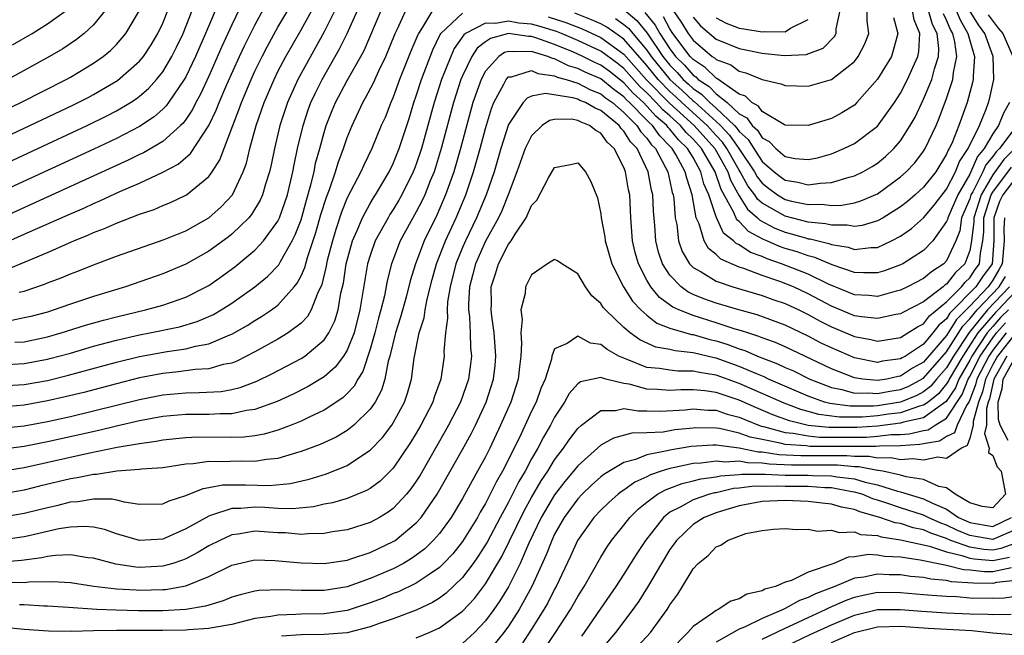
# Model space of a CAD drawing. Units: inches. Extents: x 2514000 to 2516030, y 1518000 to 1521000.
# Drawn here: x 2514173 to 2514258, y 1518069 to 1518122 of the extents above; entities that cross this region are included whole.
import ezdxf

# ---------------------------------------------------------------- set-up
doc = ezdxf.new("R2010")
doc.units = ezdxf.units.IN
doc.header["$MEASUREMENT"] = 0
doc.layers.add('LD25141518_2ft', color=82, linetype='Continuous')

msp = doc.modelspace()

# ---------------------------------------------------------------- linework, layer by layer
at = {"layer": 'LD25141518_2ft'}
for points, elevation in [([(2514189.997, 1518124.003), (2514188.723, 1518121), (2514187.843, 1518119), (2514187, 1518117.235), (2514186.867, 1518117), (2514185.513, 1518115), (2514185.297, 1518114.703), (2514185, 1518114.413), (2514184.249, 1518113.751), (2514183, 1518112.92), (2514181, 1518111.886), (2514179.042, 1518110.958), (2514168.074, 1518105.926)], 7640), ([(2514192.053, 1518123.947), (2514191, 1518121.757), (2514190.132, 1518119.868), (2514189, 1518117.294), (2514188.273, 1518115.727), (2514187.875, 1518115), (2514187.589, 1518114.411), (2514187, 1518113.533), (2514186.775, 1518113.225), (2514186.545, 1518113), (2514185, 1518111.618), (2514183.351, 1518110.649), (2514183, 1518110.492), (2514182.004, 1518109.996), (2514177, 1518107.7), (2514171, 1518104.973)], 7642), ([(2514171, 1518102.688), (2514173, 1518103.564), (2514177, 1518105.354), (2514178.156, 1518105.844), (2514179, 1518106.243), (2514179.543, 1518106.457), (2514181.275, 1518107.275), (2514183, 1518108.015), (2514185, 1518108.957), (2514186.336, 1518109.664), (2514187.415, 1518110.585), (2514188.997, 1518113.003), (2514189.648, 1518114.352), (2514189.892, 1518115), (2514190.557, 1518116.557), (2514191.663, 1518119), (2514192.087, 1518119.913), (2514193, 1518121.718), (2514194.149, 1518123.851)], 7644), ([(2514167.697, 1518110.303), (2514173.476, 1518113), (2514177.221, 1518114.779), (2514178.549, 1518115.451), (2514179, 1518115.691), (2514181.084, 1518116.916), (2514183, 1518118.595), (2514183.33, 1518119), (2514183.994, 1518120.006), (2514184.588, 1518121), (2514185, 1518121.883), (2514185.444, 1518123)], 7636), ([(2514168.547, 1518113), (2514172.693, 1518115), (2514176.622, 1518117), (2514177, 1518117.212), (2514179, 1518118.415), (2514179.83, 1518119), (2514180.477, 1518119.523), (2514181, 1518120.05), (2514181.813, 1518121), (2514182.978, 1518123)], 7634), ([(2514169, 1518108.622), (2514178.449, 1518113), (2514180.164, 1518113.836), (2514181, 1518114.28), (2514182.205, 1518115), (2514182.687, 1518115.313), (2514183, 1518115.555), (2514183.777, 1518116.223), (2514184.467, 1518117), (2514185, 1518117.668), (2514185.79, 1518119), (2514186.196, 1518119.805), (2514186.764, 1518121), (2514187.566, 1518123)], 7638), ([(2514208.413, 1518123), (2514207.546, 1518121.546), (2514207.179, 1518121), (2514207.12, 1518120.88), (2514206.526, 1518119.474), (2514205.555, 1518117), (2514205, 1518115.47), (2514204.789, 1518115), (2514204.285, 1518113.715), (2514203.962, 1518113), (2514203.136, 1518111), (2514202.44, 1518109.56), (2514202.196, 1518109), (2514201, 1518106.722), (2514200.504, 1518105.496), (2514200.01, 1518103.99), (2514199.721, 1518103), (2514199.282, 1518101.282), (2514199.214, 1518101), (2514199.187, 1518100.813), (2514198.804, 1518099.196), (2514198.43, 1518098.43), (2514197.891, 1518097), (2514197.572, 1518096.428), (2514197, 1518095.851), (2514195.875, 1518095), (2514195, 1518094.473), (2514193, 1518093.361), (2514191.439, 1518092.561), (2514191, 1518092.395), (2514190.251, 1518092.251), (2514189, 1518091.888), (2514187.819, 1518091.818), (2514186.385, 1518091.615), (2514185, 1518091.484), (2514183, 1518091.099), (2514181, 1518090.591), (2514178.162, 1518089.837), (2514176.551, 1518089.449), (2514175, 1518089.103), (2514173, 1518088.737), (2514171, 1518088.569)], 7658), ([(2514171, 1518090.402), (2514173, 1518090.53), (2514175, 1518090.889), (2514176.703, 1518091.297), (2514181, 1518092.477), (2514183, 1518092.957), (2514185.401, 1518093.401), (2514187, 1518093.623), (2514187.852, 1518093.852), (2514189, 1518094.054), (2514190.836, 1518094.836), (2514191, 1518094.894), (2514192.339, 1518095.661), (2514193, 1518096.088), (2514193.577, 1518096.423), (2514194.437, 1518097), (2514195, 1518097.42), (2514196.413, 1518099), (2514196.678, 1518099.322), (2514197, 1518099.957), (2514197.323, 1518100.677), (2514197.554, 1518101.554), (2514198.29, 1518103.71), (2514198.722, 1518105.278), (2514199.199, 1518106.801), (2514199.461, 1518107.461), (2514200.001, 1518109), (2514200.226, 1518109.774), (2514200.684, 1518111), (2514201, 1518111.956), (2514201.423, 1518113), (2514202.36, 1518115), (2514202.601, 1518115.399), (2514203.286, 1518116.714), (2514203.741, 1518117.741), (2514204.348, 1518119), (2514205.175, 1518121), (2514205.35, 1518121.35), (2514206.097, 1518123)], 7656), ([(2514171, 1518092.235), (2514173, 1518092.348), (2514175, 1518092.721), (2514175.225, 1518092.775), (2514177, 1518093.26), (2514179, 1518093.855), (2514181, 1518094.39), (2514183, 1518094.835), (2514183.886, 1518095), (2514186.461, 1518095.539), (2514188.006, 1518095.994), (2514189, 1518096.419), (2514189.397, 1518096.603), (2514190.066, 1518097), (2514191, 1518097.597), (2514192.998, 1518099.002), (2514194.097, 1518099.903), (2514195.07, 1518100.929), (2514195.216, 1518101.216), (2514196.235, 1518103), (2514196.494, 1518103.506), (2514197, 1518104.822), (2514197.466, 1518106.533), (2514197.862, 1518107.862), (2514198.128, 1518109), (2514198.268, 1518109.732), (2514198.627, 1518111), (2514199, 1518112.395), (2514199.184, 1518113), (2514199.693, 1518114.307), (2514199.982, 1518115), (2514201, 1518116.911), (2514202.192, 1518119), (2514202.468, 1518119.532), (2514203.937, 1518123)], 7654), ([(2514171, 1518086.738), (2514173, 1518086.954), (2514175, 1518087.33), (2514177, 1518087.766), (2514179, 1518088.237), (2514183, 1518089.238), (2514185, 1518089.637), (2514187, 1518089.82), (2514188.177, 1518089.823), (2514190.068, 1518089.932), (2514191, 1518090.096), (2514191.732, 1518090.268), (2514193.173, 1518090.827), (2514194.515, 1518091.485), (2514197, 1518092.79), (2514197.319, 1518093), (2514199, 1518094.396), (2514199.409, 1518095), (2514199.931, 1518096.069), (2514200.209, 1518097), (2514200.456, 1518098.456), (2514200.674, 1518099.326), (2514200.922, 1518101), (2514201.458, 1518103), (2514201.847, 1518103.847), (2514202.318, 1518105), (2514203, 1518106.236), (2514203.284, 1518106.716), (2514203.474, 1518107), (2514204.646, 1518109), (2514205, 1518109.72), (2514205.514, 1518111), (2514206.374, 1518113.626), (2514206.799, 1518115), (2514207, 1518115.572), (2514207.445, 1518117), (2514208.421, 1518119.579), (2514209.081, 1518120.919), (2514209.137, 1518121), (2514211, 1518122.759)], 7660), ([(2514171.476, 1518100.524), (2514175, 1518101.995), (2514177.281, 1518103), (2514178.515, 1518103.485), (2514179, 1518103.714), (2514179.944, 1518104.056), (2514181, 1518104.534), (2514183, 1518105.303), (2514184.268, 1518105.732), (2514185, 1518106.054), (2514185.674, 1518106.326), (2514187, 1518106.956), (2514187.068, 1518107), (2514189, 1518108.596), (2514189.291, 1518109), (2514189.962, 1518110.038), (2514191.072, 1518113), (2514191.619, 1518114.381), (2514191.826, 1518115), (2514192.663, 1518117), (2514193, 1518117.727), (2514193.627, 1518119), (2514194.096, 1518119.904), (2514195, 1518121.534), (2514195.847, 1518123)], 7646), ([(2514180.025, 1518123), (2514179, 1518121.741), (2514178.194, 1518121), (2514177.532, 1518120.468), (2514176.329, 1518119.671), (2514175.19, 1518119), (2514171.561, 1518117)], 7632), ([(2514199.925, 1518123), (2514199, 1518121.139), (2514196.722, 1518117), (2514195.824, 1518115), (2514195.155, 1518113), (2514194.688, 1518111), (2514194.414, 1518109.586), (2514194.275, 1518109), (2514193.925, 1518107.925), (2514193.668, 1518107), (2514193.469, 1518106.531), (2514192.714, 1518105.286), (2514192.466, 1518105), (2514191, 1518103.59), (2514190.674, 1518103.326), (2514189, 1518102.091), (2514187, 1518100.966), (2514185, 1518100.135), (2514181.772, 1518099), (2514179, 1518098.165), (2514177, 1518097.493), (2514175.602, 1518097), (2514175, 1518096.814), (2514173.565, 1518096.435), (2514173, 1518096.301), (2514171.91, 1518096.09)], 7650), ([(2514171.986, 1518120.014), (2514173.669, 1518121), (2514175, 1518121.823), (2514176.623, 1518123)], 7630), ([(2514172.191, 1518094.191), (2514173, 1518094.239), (2514175, 1518094.658), (2514176.19, 1518095), (2514178.317, 1518095.683), (2514179.875, 1518096.125), (2514181, 1518096.414), (2514183.511, 1518097), (2514185, 1518097.42), (2514187, 1518098.106), (2514188.775, 1518099), (2514189, 1518099.127), (2514190.1, 1518099.9), (2514191.247, 1518100.753), (2514193, 1518102.201), (2514193.748, 1518103), (2514195, 1518104.711), (2514195.135, 1518105), (2514195.814, 1518107), (2514196.292, 1518109), (2514196.399, 1518109.601), (2514196.7, 1518111), (2514197.175, 1518113), (2514197.632, 1518114.368), (2514197.862, 1518115), (2514198.217, 1518115.783), (2514198.823, 1518117), (2514200.35, 1518119.65), (2514201.003, 1518120.997), (2514201.889, 1518123)], 7652), ([(2514172.543, 1518098.543), (2514173, 1518098.643), (2514174.761, 1518099.239), (2514175, 1518099.343), (2514176.209, 1518099.791), (2514177, 1518100.129), (2514177.636, 1518100.364), (2514179, 1518100.907), (2514181, 1518101.657), (2514185.128, 1518103.128), (2514187, 1518103.88), (2514189, 1518105.004), (2514190.06, 1518105.94), (2514191.044, 1518107), (2514191.991, 1518109), (2514192.262, 1518109.738), (2514192.564, 1518111), (2514193.106, 1518113), (2514193.799, 1518115), (2514194.657, 1518117), (2514195, 1518117.688), (2514195.687, 1518119), (2514197, 1518121.304), (2514197.94, 1518123)], 7648), ([(2514218.429, 1518122.429), (2514219.959, 1518121.959), (2514221.392, 1518121.391), (2514223, 1518120.648), (2514225, 1518119.21), (2514226.973, 1518116.973), (2514228.952, 1518114.952), (2514231.097, 1518113), (2514232.879, 1518111), (2514234.007, 1518109), (2514234.251, 1518108.25), (2514235, 1518106.893), (2514235.733, 1518105.733), (2514236.607, 1518105), (2514236.797, 1518104.797), (2514238.101, 1518104.101), (2514239, 1518103.742), (2514240.753, 1518103.247), (2514241, 1518103.185), (2514241.169, 1518103.169), (2514242.774, 1518102.774), (2514243, 1518102.68), (2514244.45, 1518102.45), (2514245, 1518102.256), (2514246.425, 1518102.425), (2514247, 1518102.427), (2514248.223, 1518103), (2514249, 1518103.41), (2514249.941, 1518104.059), (2514251, 1518104.994), (2514251.91, 1518106.09), (2514253, 1518107.491), (2514253.769, 1518109), (2514254.117, 1518109.883), (2514254.879, 1518111), (2514255.839, 1518113), (2514256.432, 1518114.431), (2514256.634, 1518115), (2514256.712, 1518115.288), (2514257.083, 1518117), (2514257.039, 1518119), (2514256.305, 1518121), (2514255.752, 1518121.753), (2514254.954, 1518123.046)], 7660), ([(2514253.813, 1518123), (2514254.165, 1518122.165), (2514254.848, 1518121), (2514255, 1518120.384), (2514255.423, 1518119), (2514255.303, 1518117.303), (2514255.31, 1518117), (2514255.254, 1518116.746), (2514254.777, 1518115), (2514254.055, 1518113), (2514253.436, 1518111.436), (2514253.231, 1518111), (2514253.137, 1518110.863), (2514253, 1518110.514), (2514252.048, 1518109), (2514251, 1518107.663), (2514250.275, 1518107), (2514249.591, 1518106.409), (2514249, 1518105.95), (2514247.485, 1518105), (2514247, 1518104.721), (2514245.674, 1518104.326), (2514245, 1518104.247), (2514244.363, 1518104.363), (2514243, 1518104.346), (2514242.481, 1518104.481), (2514241, 1518104.626), (2514239, 1518105.128), (2514237, 1518106.278), (2514236.607, 1518106.608), (2514236.359, 1518107), (2514235.761, 1518107.761), (2514235.088, 1518109), (2514235, 1518109.131), (2514233.938, 1518111), (2514233.553, 1518111.553), (2514233, 1518112.134), (2514232.228, 1518113), (2514230.029, 1518115), (2514229.504, 1518115.504), (2514229, 1518115.948), (2514227.968, 1518117), (2514227, 1518118.204), (2514225, 1518120.5), (2514223.532, 1518121.532), (2514223, 1518121.822), (2514222.192, 1518122.192), (2514220.746, 1518122.746)], 7658), ([(2514224.288, 1518122.288), (2514225, 1518121.788), (2514225.428, 1518121.428), (2514225.77, 1518121), (2514227, 1518119.549), (2514227.375, 1518119), (2514228.984, 1518117), (2514230.054, 1518116.054), (2514231, 1518115.147), (2514231.088, 1518115.089), (2514233, 1518113.362), (2514233.383, 1518113), (2514234.172, 1518112.173), (2514234.987, 1518111), (2514236.322, 1518109), (2514236.561, 1518108.561), (2514237, 1518108.001), (2514237.558, 1518107.558), (2514238.321, 1518107), (2514239, 1518106.587), (2514239.554, 1518106.446), (2514241, 1518106.141), (2514242.177, 1518106.177), (2514243, 1518106.077), (2514243.911, 1518106.089), (2514245, 1518106.308), (2514245.543, 1518106.456), (2514247, 1518107.085), (2514249, 1518108.541), (2514249.5, 1518109), (2514250.226, 1518109.774), (2514251, 1518110.785), (2514251.135, 1518111), (2514252.084, 1518113), (2514252.361, 1518113.639), (2514253, 1518115.364), (2514253.549, 1518117), (2514253.595, 1518117.595), (2514253.874, 1518119), (2514253.719, 1518120.281), (2514253.541, 1518121), (2514253.341, 1518121.341), (2514253, 1518122.149), (2514252.712, 1518122.712)], 7656), ([(2514225, 1518123.071), (2514226.127, 1518122.127), (2514227.015, 1518121.015), (2514228.387, 1518119), (2514229, 1518118.238), (2514229.618, 1518117.618), (2514230.155, 1518117), (2514230.604, 1518116.604), (2514231, 1518116.224), (2514231.739, 1518115.739), (2514232.447, 1518115), (2514233, 1518114.504), (2514234.593, 1518113), (2514234.792, 1518112.791), (2514235, 1518112.491), (2514235.792, 1518111.792), (2514236.279, 1518111), (2514237, 1518109.894), (2514238.032, 1518109), (2514238.571, 1518108.572), (2514239, 1518108.258), (2514240.092, 1518108.092), (2514241, 1518107.852), (2514242.017, 1518108.017), (2514243, 1518108.059), (2514244.534, 1518108.534), (2514245, 1518108.642), (2514245.728, 1518109), (2514246.541, 1518109.459), (2514247, 1518109.745), (2514247.685, 1518110.315), (2514248.419, 1518111), (2514249, 1518111.666), (2514249.849, 1518113), (2514250.256, 1518113.743), (2514251, 1518115.288), (2514251.709, 1518117), (2514251.938, 1518117.938), (2514252.28, 1518119), (2514252.317, 1518119.683), (2514252.169, 1518121), (2514251.774, 1518121.774), (2514251.434, 1518123)], 7654), ([(2514226.826, 1518122.826), (2514227.724, 1518121.724), (2514228.121, 1518121), (2514229, 1518119.659), (2514229.495, 1518119), (2514230.247, 1518118.247), (2514231, 1518117.379), (2514231.23, 1518117.23), (2514231.461, 1518117), (2514232.39, 1518116.39), (2514233, 1518115.753), (2514233.954, 1518115), (2514235, 1518114.033), (2514235.672, 1518113.672), (2514236.134, 1518113), (2514236.594, 1518112.594), (2514237, 1518111.933), (2514237.617, 1518111.617), (2514238.194, 1518111), (2514239, 1518110.318), (2514239.851, 1518110.15), (2514241, 1518110.045), (2514241.784, 1518110.216), (2514243, 1518110.557), (2514244.077, 1518111), (2514245, 1518111.437), (2514247, 1518112.946), (2514248.462, 1518115), (2514249, 1518115.829), (2514249.602, 1518117), (2514250.056, 1518118.056), (2514250.491, 1518119), (2514250.583, 1518119.417), (2514250.676, 1518121), (2514250.175, 1518122.175), (2514250.033, 1518123)], 7652), ([(2514248.389, 1518122.389), (2514248.776, 1518121), (2514248.665, 1518120.665), (2514248.207, 1518119), (2514247, 1518117.022), (2514245.223, 1518115), (2514245, 1518114.783), (2514243.903, 1518114.097), (2514243, 1518113.618), (2514241, 1518112.995), (2514239, 1518113.03), (2514238.946, 1518113.054), (2514237, 1518114.229), (2514236.686, 1518114.686), (2514236.101, 1518115), (2514235.549, 1518115.549), (2514235, 1518115.736), (2514233.076, 1518117.076), (2514233, 1518117.104), (2514232.05, 1518118.051), (2514231, 1518118.73), (2514230.75, 1518119), (2514229.259, 1518121), (2514229, 1518121.397), (2514228.432, 1518122.432)], 7650), ([(2514229.27, 1518123), (2514229.969, 1518121.969), (2514230.566, 1518121), (2514231, 1518120.413), (2514232.672, 1518119), (2514232.871, 1518118.871), (2514233, 1518118.743), (2514234.268, 1518118.268), (2514235, 1518117.724), (2514235.587, 1518117.587), (2514237, 1518116.99), (2514238.63, 1518116.63), (2514239, 1518116.469), (2514241, 1518116.43), (2514243.003, 1518116.997), (2514245, 1518118.574), (2514245.335, 1518119), (2514245.904, 1518120.096), (2514246.239, 1518121), (2514246.1, 1518122.1), (2514246.103, 1518123)], 7648), ([(2514231, 1518122.417), (2514231.66, 1518121.66), (2514233, 1518120.505), (2514235, 1518119.69), (2514237, 1518119.296), (2514238.904, 1518119.096), (2514240.82, 1518119.179), (2514242.289, 1518119.711), (2514243.275, 1518120.725), (2514243.41, 1518121), (2514243.411, 1518121.411), (2514243.763, 1518123)], 7646), ([(2514233, 1518122.341), (2514233.877, 1518121.877), (2514235, 1518121.449), (2514235.404, 1518121.404), (2514237, 1518121.126), (2514237.16, 1518121.16), (2514239, 1518121.139), (2514239.457, 1518121.456), (2514241, 1518122.211)], 7644), ([(2514256.604, 1518122.604), (2514257.456, 1518121.456), (2514257.865, 1518121), (2514258.73, 1518119)], 7662), ([(2514258.439, 1518115), (2514257.924, 1518114.076), (2514257.5, 1518113), (2514257, 1518112.289), (2514256.243, 1518111), (2514255.675, 1518110.325), (2514255.103, 1518109), (2514255, 1518108.798), (2514253.964, 1518107), (2514253.105, 1518105), (2514253.091, 1518104.909), (2514253, 1518104.682), (2514251.79, 1518103), (2514251, 1518102.167), (2514249.188, 1518101), (2514249, 1518100.902), (2514247.607, 1518100.392), (2514247, 1518100.211), (2514245.792, 1518100.208), (2514245, 1518100.254), (2514243.074, 1518100.926), (2514241.555, 1518101.555), (2514241, 1518101.686), (2514240.03, 1518102.03), (2514239, 1518102.334), (2514238.505, 1518102.505), (2514237.406, 1518103), (2514237.116, 1518103.116), (2514235.809, 1518103.809), (2514235, 1518104.671), (2514234.814, 1518104.814), (2514234.547, 1518105.453), (2514233.443, 1518107.444), (2514232.929, 1518109), (2514231.738, 1518111), (2514231, 1518111.828), (2514230.404, 1518112.404), (2514229.927, 1518113), (2514229, 1518113.843), (2514228.377, 1518114.377), (2514227.817, 1518115), (2514227, 1518115.834), (2514226.395, 1518116.394), (2514225, 1518117.96), (2514224.42, 1518118.419), (2514223, 1518119.456), (2514221, 1518120.393), (2514219.596, 1518121), (2514219.171, 1518121.171), (2514217.638, 1518121.638), (2514217, 1518121.803), (2514215.903, 1518121.903), (2514215, 1518122.067), (2514213.859, 1518121.859), (2514213, 1518121.886), (2514211.263, 1518121), (2514211.115, 1518120.885), (2514210.297, 1518119.703), (2514209.98, 1518119), (2514209.186, 1518117), (2514208.548, 1518115), (2514207.447, 1518111), (2514207, 1518109.66), (2514206.815, 1518109.185), (2514206.74, 1518109), (2514205.75, 1518107), (2514205.483, 1518106.517), (2514205, 1518105.709), (2514204.716, 1518105.284), (2514204.548, 1518105), (2514203.445, 1518103), (2514203, 1518101.739), (2514202.777, 1518101), (2514202.114, 1518097), (2514201.595, 1518095), (2514201, 1518093.513), (2514200.684, 1518093), (2514199.968, 1518092.032), (2514199, 1518091.199), (2514197.634, 1518090.366), (2514196.306, 1518089.694), (2514194.934, 1518089.066), (2514193, 1518088.354), (2514192.262, 1518088.262), (2514191, 1518087.983), (2514189.986, 1518087.986), (2514189, 1518087.928), (2514187, 1518087.925), (2514185, 1518087.739), (2514183, 1518087.362), (2514181, 1518086.904), (2514179.468, 1518086.532), (2514175, 1518085.555), (2514173, 1518085.158), (2514171, 1518084.881)], 7662), ([(2514259, 1518112.885), (2514257.582, 1518111), (2514257.288, 1518110.712), (2514257, 1518110.306), (2514256.403, 1518109.597), (2514256.146, 1518109), (2514255.262, 1518107.262), (2514255.109, 1518107), (2514255, 1518106.652), (2514254.299, 1518105), (2514254.135, 1518103.865), (2514253.788, 1518103), (2514253, 1518101.263), (2514252.753, 1518101), (2514251.679, 1518100.322), (2514251, 1518099.723), (2514249.611, 1518099), (2514249, 1518098.706), (2514248.617, 1518098.617), (2514247, 1518098.176), (2514246.254, 1518098.255), (2514245, 1518098.323), (2514242.75, 1518099.251), (2514241, 1518100.101), (2514238.686, 1518101), (2514237.432, 1518101.431), (2514237, 1518101.626), (2514235.984, 1518101.984), (2514235, 1518102.65), (2514234.755, 1518102.755), (2514234.515, 1518103), (2514233.656, 1518103.656), (2514233, 1518105.071), (2514232.361, 1518107), (2514231.951, 1518107.951), (2514231.691, 1518109), (2514231, 1518110.224), (2514230.531, 1518111), (2514229.752, 1518111.752), (2514229, 1518112.692), (2514228.845, 1518112.845), (2514228.738, 1518113), (2514227.802, 1518113.802), (2514227, 1518114.695), (2514226.698, 1518115), (2514225.816, 1518115.816), (2514225, 1518116.722), (2514223.726, 1518117.726), (2514223, 1518118.258), (2514222.483, 1518118.483), (2514221.435, 1518119), (2514220.641, 1518119.36), (2514219, 1518120.042), (2514217.371, 1518120.629), (2514217, 1518120.747), (2514216.738, 1518120.738), (2514215, 1518120.982), (2514213.427, 1518120.573), (2514213, 1518120.275), (2514212.283, 1518119.717), (2514211.814, 1518119), (2514211, 1518117.314), (2514210.868, 1518117), (2514210.225, 1518115), (2514209.164, 1518111), (2514208.538, 1518109), (2514208.208, 1518108.208), (2514207.735, 1518107), (2514207.506, 1518106.494), (2514207, 1518105.501), (2514205.613, 1518103), (2514204.837, 1518101), (2514204.47, 1518099.53), (2514204.233, 1518098.233), (2514203.932, 1518097), (2514203.719, 1518096.281), (2514203.404, 1518095), (2514203, 1518093.592), (2514202.349, 1518091.651), (2514201.916, 1518091), (2514201.603, 1518090.397), (2514201, 1518089.751), (2514200.622, 1518089.378), (2514199, 1518088.308), (2514197.702, 1518087.702), (2514197, 1518087.352), (2514196.14, 1518087), (2514195, 1518086.564), (2514193.794, 1518086.206), (2514193, 1518086.063), (2514192.053, 1518085.947), (2514191, 1518085.926), (2514188.045, 1518085.955), (2514187, 1518085.909), (2514185, 1518085.695), (2514184.422, 1518085.578), (2514183, 1518085.391), (2514181.057, 1518085.057), (2514178.529, 1518084.529), (2514173, 1518083.303), (2514171, 1518082.966)], 7664), ([(2514260.91, 1518113), (2514257.95, 1518110.05), (2514257, 1518108.727), (2514255.991, 1518107), (2514255.357, 1518105), (2514255.36, 1518104.64), (2514255.167, 1518103), (2514255, 1518102.159), (2514254.59, 1518101), (2514253.763, 1518100.237), (2514253, 1518099.241), (2514252.853, 1518099.147), (2514252.686, 1518099), (2514251, 1518097.704), (2514249.208, 1518096.792), (2514249, 1518096.66), (2514248.592, 1518096.593), (2514247, 1518096.244), (2514245.609, 1518096.391), (2514245, 1518096.492), (2514243, 1518097.333), (2514241, 1518098.407), (2514239.705, 1518099), (2514238.535, 1518099.465), (2514237, 1518099.99), (2514235.397, 1518100.603), (2514235, 1518100.726), (2514233.404, 1518101.404), (2514233, 1518101.817), (2514232.34, 1518102.34), (2514231.959, 1518103), (2514231.522, 1518104.478), (2514231.269, 1518105), (2514230.932, 1518107), (2514230.45, 1518108.45), (2514230.333, 1518109), (2514229.513, 1518110.487), (2514229.203, 1518111), (2514229, 1518111.224), (2514228.109, 1518112.109), (2514227.493, 1518113), (2514227.228, 1518113.228), (2514227, 1518113.481), (2514225.495, 1518115), (2514225.238, 1518115.238), (2514225, 1518115.502), (2514224.131, 1518116.131), (2514223, 1518117.055), (2514221.645, 1518117.645), (2514221, 1518117.964), (2514220.192, 1518118.192), (2514219, 1518118.784), (2514218.811, 1518118.811), (2514218.394, 1518119), (2514217, 1518119.444), (2514215.389, 1518119.389), (2514215, 1518119.444), (2514214.648, 1518119.352), (2514214.144, 1518119), (2514213, 1518117.732), (2514212.611, 1518117), (2514211.911, 1518115), (2514210.836, 1518111), (2514210.252, 1518109), (2514209.544, 1518107), (2514208.772, 1518105.229), (2514207.677, 1518103), (2514206.921, 1518101), (2514206.475, 1518099.525), (2514206.117, 1518098.117), (2514205.633, 1518096.366), (2514205.185, 1518095), (2514204.696, 1518093), (2514204.56, 1518092.559), (2514204.263, 1518091), (2514203.974, 1518090.026), (2514203.424, 1518089), (2514203, 1518088.385), (2514201.594, 1518087), (2514201, 1518086.529), (2514200.039, 1518085.961), (2514198.67, 1518085.33), (2514197, 1518084.704), (2514196.603, 1518084.603), (2514195, 1518084.099), (2514194.02, 1518084.02), (2514193, 1518083.844), (2514191.88, 1518083.88), (2514189.831, 1518083.831), (2514189, 1518083.852), (2514187.649, 1518083.649), (2514187, 1518083.617), (2514185, 1518083.298), (2514183.169, 1518083.169), (2514183, 1518083.143), (2514181.021, 1518083.021), (2514179.27, 1518082.73), (2514179, 1518082.731), (2514177.585, 1518082.415), (2514177, 1518082.33), (2514174.306, 1518081.694), (2514173, 1518081.365), (2514171, 1518081.006)], 7666), ([(2514171, 1518079.021), (2514173, 1518079.35), (2514175, 1518079.866), (2514175.934, 1518080.066), (2514177, 1518080.342), (2514177.629, 1518080.371), (2514179, 1518080.618), (2514180.612, 1518080.612), (2514181, 1518080.526), (2514181.655, 1518080.345), (2514183, 1518080.139), (2514185, 1518080.177), (2514185.555, 1518080.445), (2514187, 1518080.889), (2514188.502, 1518081.498), (2514189, 1518081.578), (2514190.191, 1518081.809), (2514191, 1518081.831), (2514192.171, 1518081.829), (2514194.225, 1518081.775), (2514196.069, 1518081.931), (2514197.696, 1518082.304), (2514199.217, 1518082.783), (2514201, 1518083.503), (2514202.514, 1518084.514), (2514203, 1518084.817), (2514204.069, 1518085.931), (2514204.877, 1518087), (2514205, 1518087.189), (2514205.976, 1518089), (2514206.23, 1518089.77), (2514206.573, 1518091), (2514206.809, 1518092.808), (2514207.242, 1518095), (2514207.673, 1518096.327), (2514207.754, 1518097), (2514207.935, 1518097.935), (2514208.371, 1518099.629), (2514208.756, 1518101), (2514209.526, 1518103), (2514210.444, 1518105), (2514211.288, 1518107), (2514211.97, 1518109), (2514212.543, 1518111), (2514213, 1518112.734), (2514213.525, 1518114.475), (2514213.736, 1518115), (2514214.597, 1518116.597), (2514214.789, 1518117), (2514215, 1518117.228), (2514215.244, 1518117.244), (2514217, 1518117.774), (2514217.532, 1518117.532), (2514219, 1518117.325), (2514219.217, 1518117.217), (2514219.986, 1518117), (2514221, 1518116.679), (2514222.115, 1518116.115), (2514223, 1518115.77), (2514223.423, 1518115.423), (2514224.007, 1518115), (2514225, 1518114.15), (2514226.137, 1518113), (2514226.466, 1518112.466), (2514227, 1518111.912), (2514227.373, 1518111.373), (2514227.748, 1518111), (2514228.625, 1518109.375), (2514228.802, 1518109), (2514229, 1518108.171), (2514229.205, 1518107.205), (2514229.274, 1518107), (2514229.326, 1518106.674), (2514229.455, 1518105), (2514229.586, 1518104.414), (2514229.754, 1518103), (2514230.071, 1518102.071), (2514230.704, 1518101), (2514231, 1518100.692), (2514231.693, 1518100.307), (2514233, 1518099.489), (2514234.444, 1518099), (2514237, 1518098.248), (2514237.913, 1518097.913), (2514239, 1518097.547), (2514240.189, 1518097), (2514241, 1518096.606), (2514242.025, 1518096.025), (2514243, 1518095.531), (2514245, 1518094.683), (2514246.436, 1518094.436), (2514247, 1518094.302), (2514249, 1518094.622), (2514249.632, 1518095), (2514250.469, 1518095.532), (2514251, 1518095.798), (2514251.513, 1518096.487), (2514253, 1518097.706), (2514254.283, 1518099), (2514254.594, 1518099.406), (2514255, 1518099.781), (2514255.486, 1518100.514), (2514255.838, 1518101), (2514255.928, 1518101.928), (2514256.142, 1518103), (2514256.232, 1518103.768), (2514256.222, 1518105), (2514256.874, 1518107), (2514257, 1518107.217), (2514258.612, 1518109.388)], 7668), ([(2514259, 1518108.46), (2514257.868, 1518107), (2514257.59, 1518106.41), (2514257.093, 1518105), (2514257.104, 1518103), (2514256.937, 1518101), (2514256.122, 1518099.878), (2514255.541, 1518099), (2514253.289, 1518096.711), (2514253, 1518096.233), (2514252.321, 1518095.679), (2514251.815, 1518095), (2514251, 1518094.028), (2514249.422, 1518093), (2514249.147, 1518092.853), (2514249, 1518092.753), (2514247.449, 1518092.551), (2514247, 1518092.45), (2514245, 1518092.835), (2514243, 1518093.698), (2514242.127, 1518094.127), (2514241, 1518094.729), (2514239, 1518095.683), (2514236.57, 1518096.571), (2514234.979, 1518097), (2514233, 1518097.586), (2514231.952, 1518097.952), (2514231, 1518098.35), (2514230.558, 1518098.558), (2514229.962, 1518099), (2514229, 1518100.01), (2514228.359, 1518101), (2514228.012, 1518102.012), (2514227.767, 1518103), (2514227.679, 1518104.321), (2514227.563, 1518105.563), (2514227.504, 1518107), (2514227.403, 1518107.403), (2514227.114, 1518109), (2514226.144, 1518111), (2514225.583, 1518111.583), (2514225, 1518112.528), (2514224.755, 1518112.755), (2514224.586, 1518113), (2514223, 1518114.319), (2514222.508, 1518114.508), (2514221.666, 1518115), (2514221.187, 1518115.187), (2514221, 1518115.281), (2514220.589, 1518115.411), (2514218.208, 1518115.792), (2514217, 1518115.545), (2514216.612, 1518115.388), (2514216.267, 1518115), (2514215, 1518113.096), (2514214.342, 1518111), (2514213.75, 1518109), (2514213.064, 1518107), (2514212.223, 1518105), (2514211.252, 1518103), (2514211, 1518102.419), (2514210.426, 1518101), (2514209.926, 1518099), (2514209.715, 1518097.715), (2514209.669, 1518097), (2514209.703, 1518096.297), (2514209.527, 1518095), (2514209.396, 1518093.396), (2514209.407, 1518093), (2514209.114, 1518091), (2514208.558, 1518089.442), (2514208.429, 1518089), (2514207.401, 1518087), (2514207, 1518086.309), (2514206.505, 1518085.495), (2514205, 1518083.268), (2514203.859, 1518082.141), (2514203, 1518081.511), (2514202.679, 1518081.321), (2514201, 1518080.641), (2514199.733, 1518080.267), (2514199, 1518080.13), (2514198.078, 1518079.922), (2514196.255, 1518079.745), (2514195, 1518079.774), (2514193.851, 1518079.851), (2514193, 1518079.871), (2514191.765, 1518079.765), (2514191, 1518079.767), (2514189.146, 1518079.146), (2514189, 1518079.115), (2514187, 1518077.992), (2514185, 1518077.115), (2514183, 1518076.987), (2514181, 1518077.577), (2514179.942, 1518077.942), (2514179, 1518078.135), (2514178.206, 1518078.206), (2514177, 1518078.143), (2514175.989, 1518077.989), (2514173.398, 1518077.398), (2514173, 1518077.295), (2514171, 1518077.025)], 7670), ([(2514258.025, 1518105), (2514257.97, 1518104.03), (2514257.979, 1518103), (2514257.821, 1518101), (2514257.533, 1518100.467), (2514257, 1518099.574), (2514256.599, 1518099), (2514255, 1518097.336), (2514253.841, 1518096.158), (2514253, 1518094.775), (2514251, 1518092.464), (2514250.046, 1518091.953), (2514249, 1518091.249), (2514248.78, 1518091.22), (2514247.805, 1518091), (2514247, 1518090.873), (2514245.733, 1518091), (2514245, 1518091.111), (2514243, 1518091.889), (2514239, 1518093.789), (2514238.167, 1518094.167), (2514237, 1518094.582), (2514236.709, 1518094.709), (2514235.75, 1518095), (2514235.196, 1518095.196), (2514234.653, 1518095.346), (2514233, 1518095.891), (2514231, 1518096.508), (2514229.783, 1518097), (2514229.251, 1518097.25), (2514228.088, 1518098.088), (2514227.339, 1518099), (2514227, 1518099.574), (2514226.26, 1518101), (2514225.99, 1518101.99), (2514225.747, 1518103), (2514225.6, 1518105), (2514225.511, 1518107), (2514225.418, 1518107.418), (2514225.153, 1518109), (2514225, 1518109.371), (2514224.15, 1518111), (2514223.553, 1518111.553), (2514223, 1518112.353), (2514222.577, 1518112.577), (2514222.033, 1518113), (2514221.287, 1518113.287), (2514221, 1518113.455), (2514220.449, 1518113.551), (2514219, 1518113.537), (2514218.55, 1518113.449), (2514217.904, 1518113), (2514217, 1518112.124), (2514216.455, 1518111), (2514215.732, 1518109), (2514214.977, 1518107), (2514214.41, 1518105.59), (2514214.133, 1518105), (2514213, 1518102.971), (2514212.126, 1518101), (2514211.907, 1518100.093), (2514211.62, 1518099), (2514211.529, 1518097.529), (2514211.53, 1518097), (2514211.609, 1518096.391), (2514211.685, 1518095), (2514211.714, 1518093.715), (2514211.774, 1518093), (2514211.696, 1518092.304), (2514211.515, 1518091), (2514210.824, 1518089), (2514209.801, 1518087), (2514209.514, 1518086.486), (2514207.327, 1518082.673), (2514207, 1518082.142), (2514206.537, 1518081.463), (2514206.156, 1518081), (2514205, 1518079.765), (2514204.559, 1518079.441), (2514203.821, 1518079), (2514203, 1518078.547), (2514201, 1518077.913), (2514199.736, 1518077.736), (2514199, 1518077.596), (2514197.579, 1518077.579), (2514197, 1518077.521), (2514195.648, 1518077.648), (2514195, 1518077.664), (2514193, 1518077.795), (2514191.546, 1518077.546), (2514191, 1518077.488), (2514189.945, 1518077), (2514189, 1518076.516), (2514188.054, 1518075.946), (2514187, 1518075.395), (2514186.718, 1518075.282), (2514185.871, 1518075), (2514185, 1518074.751), (2514183, 1518074.65), (2514182.673, 1518074.673), (2514180.93, 1518074.93), (2514179, 1518075.452), (2514178.504, 1518075.496), (2514177, 1518075.74), (2514175.692, 1518075.692), (2514175, 1518075.593), (2514174.52, 1518075.48), (2514172.752, 1518075.248), (2514171, 1518075.12)], 7672), ([(2514171.359, 1518073.359), (2514173, 1518073.352), (2514173.402, 1518073.402), (2514175.443, 1518073.443), (2514177, 1518073.344), (2514179.04, 1518073.04), (2514181, 1518072.803), (2514182.694, 1518072.694), (2514183, 1518072.687), (2514185, 1518072.728), (2514185.258, 1518072.743), (2514187, 1518073.051), (2514189, 1518073.868), (2514191, 1518074.858), (2514192.732, 1518075.268), (2514193, 1518075.323), (2514194.741, 1518075.259), (2514197, 1518075.038), (2514199, 1518075.004), (2514201, 1518075.295), (2514201.417, 1518075.416), (2514203, 1518075.94), (2514205, 1518076.889), (2514205.168, 1518077), (2514207, 1518078.515), (2514207.431, 1518079), (2514208.807, 1518081), (2514211, 1518084.876), (2514211.75, 1518086.25), (2514212.127, 1518087), (2514213.06, 1518089), (2514213.698, 1518091), (2514213.826, 1518092.174), (2514213.898, 1518093), (2514213.84, 1518093.841), (2514213.747, 1518095), (2514213.536, 1518096.464), (2514213.488, 1518097), (2514213.509, 1518097.509), (2514213.505, 1518099), (2514213.872, 1518100.128), (2514214.126, 1518101), (2514215, 1518102.697), (2514215.223, 1518103), (2514215.568, 1518103.568), (2514216.534, 1518105), (2514217, 1518106.052), (2514217.459, 1518106.541), (2514218.477, 1518108.477), (2514219, 1518109.355), (2514220.387, 1518109.613), (2514221, 1518109.768), (2514221.677, 1518109), (2514222.134, 1518108.134), (2514222.728, 1518106.728), (2514223, 1518105.352), (2514223.041, 1518105), (2514223.338, 1518103.339), (2514223.37, 1518103), (2514223.965, 1518101), (2514224.97, 1518099), (2514225.749, 1518097.749), (2514226.479, 1518097), (2514227, 1518096.54), (2514227.858, 1518095.859), (2514229, 1518095.427), (2514230.874, 1518094.874), (2514231, 1518094.862), (2514232.446, 1518094.446), (2514233, 1518094.317), (2514234.01, 1518094.01), (2514235, 1518093.63), (2514235.483, 1518093.483), (2514236.587, 1518093), (2514238.331, 1518092.331), (2514239, 1518092.008), (2514239.703, 1518091.703), (2514241.124, 1518091), (2514243, 1518090.264), (2514243.901, 1518090.099), (2514245, 1518089.791), (2514246.185, 1518089.816), (2514247, 1518089.734), (2514248.058, 1518089.942), (2514249, 1518090.085), (2514249.647, 1518090.352), (2514251, 1518091.084), (2514253, 1518093.361), (2514254.394, 1518095.606), (2514255, 1518096.224), (2514255.636, 1518097), (2514257.56, 1518099), (2514258.098, 1518099.902)], 7674), ([(2514258.462, 1518099), (2514256.551, 1518097), (2514254.947, 1518095.053), (2514253.599, 1518093), (2514253, 1518091.989), (2514252.127, 1518091), (2514251.621, 1518090.379), (2514251, 1518089.883), (2514250.424, 1518089.576), (2514249, 1518088.99), (2514247, 1518088.685), (2514246.66, 1518088.659), (2514244.637, 1518088.637), (2514242.869, 1518088.869), (2514242.407, 1518089), (2514241, 1518089.507), (2514237.556, 1518091), (2514237.181, 1518091.181), (2514236.587, 1518091.413), (2514235, 1518092.101), (2514233, 1518092.815), (2514232.839, 1518092.839), (2514231, 1518093.289), (2514229.438, 1518093.437), (2514229, 1518093.561), (2514227.775, 1518093.775), (2514226.398, 1518094.398), (2514225.551, 1518095), (2514225, 1518095.47), (2514223.397, 1518097), (2514223.212, 1518097.212), (2514223, 1518097.57), (2514222.237, 1518098.237), (2514221.662, 1518099), (2514221, 1518100.144), (2514219.628, 1518101), (2514219.255, 1518101.255), (2514219, 1518101.391), (2514218.381, 1518101), (2514217, 1518100.06), (2514216.474, 1518099), (2514216.431, 1518098.43), (2514216.071, 1518097), (2514216.181, 1518096.18), (2514216.053, 1518095), (2514216.127, 1518094.127), (2514216.071, 1518093), (2514215.941, 1518092.059), (2514215.844, 1518091), (2514215.205, 1518089), (2514214.316, 1518087), (2514213.369, 1518085), (2514213, 1518084.253), (2514212.319, 1518083), (2514211.831, 1518082.169), (2514211, 1518080.627), (2514210.013, 1518079), (2514209, 1518077.604), (2514208.47, 1518077), (2514207.732, 1518076.268), (2514207, 1518075.706), (2514206.587, 1518075.413), (2514205.879, 1518075), (2514205, 1518074.538), (2514203, 1518073.678), (2514201, 1518072.979), (2514199, 1518072.658), (2514197, 1518072.64), (2514195.283, 1518072.717), (2514193.347, 1518072.653), (2514193, 1518072.598), (2514191.718, 1518072.282), (2514191, 1518072.065), (2514190.254, 1518071.746), (2514189, 1518071.383), (2514188.719, 1518071.281), (2514187, 1518070.995), (2514185, 1518070.893), (2514182.893, 1518070.893), (2514180.932, 1518070.932), (2514179.294, 1518071), (2514176.837, 1518071.163), (2514175, 1518071.304), (2514174.701, 1518071.299), (2514173, 1518071.405), (2514172.593, 1518071.407)], 7676), ([(2514259.35, 1518099), (2514257.456, 1518097), (2514257.226, 1518096.774), (2514255.718, 1518095), (2514254.403, 1518093), (2514253.224, 1518091), (2514253.161, 1518090.839), (2514253, 1518090.599), (2514252.283, 1518089.718), (2514251.384, 1518089), (2514251, 1518088.723), (2514250.642, 1518088.641), (2514249, 1518088.077), (2514247.945, 1518087.945), (2514247, 1518087.801), (2514245.703, 1518087.703), (2514243.698, 1518087.699), (2514241.922, 1518087.922), (2514241, 1518088.184), (2514240.346, 1518088.346), (2514238.901, 1518088.901), (2514235, 1518090.622), (2514233, 1518091.337), (2514231.557, 1518091.557), (2514231, 1518091.695), (2514229.686, 1518091.686), (2514229, 1518091.76), (2514228.086, 1518091.914), (2514227, 1518092.013), (2514225.296, 1518092.703), (2514225, 1518092.801), (2514224.568, 1518093), (2514223.556, 1518093.556), (2514223, 1518093.997), (2514222.117, 1518094.116), (2514221, 1518094.725), (2514220.08, 1518094.08), (2514219, 1518093.626), (2514218.767, 1518093), (2514218.716, 1518092.716), (2514218.165, 1518091), (2514217.805, 1518090.195), (2514217.386, 1518089), (2514217, 1518088.226), (2514215.942, 1518085.942), (2514214.485, 1518083), (2514213.94, 1518082.06), (2514213.419, 1518081), (2514213, 1518080.207), (2514212.544, 1518079.456), (2514212.297, 1518079), (2514211, 1518076.905), (2514210.157, 1518075.843), (2514209.368, 1518075), (2514209, 1518074.638), (2514207.937, 1518073.937), (2514207, 1518073.281), (2514205.457, 1518072.543), (2514205, 1518072.377), (2514204.035, 1518071.965), (2514203, 1518071.583), (2514201, 1518070.926), (2514199, 1518070.631), (2514197, 1518070.591), (2514196.553, 1518070.553), (2514195, 1518070.522), (2514194.394, 1518070.394), (2514193, 1518070.21), (2514191, 1518069.711), (2514189.452, 1518069.452), (2514189, 1518069.345), (2514187.241, 1518069.241), (2514187, 1518069.206), (2514185, 1518069.183), (2514181, 1518069.183), (2514179, 1518069.142), (2514177.082, 1518069.082), (2514175.111, 1518069.111), (2514173, 1518069.273), (2514171, 1518069.463)], 7678), ([(2514258.351, 1518097), (2514257.669, 1518096.33), (2514257, 1518095.577), (2514256.513, 1518095), (2514255.188, 1518093), (2514255, 1518092.634), (2514254.049, 1518091), (2514253.754, 1518090.246), (2514252.944, 1518089.056), (2514251, 1518087.65), (2514249.249, 1518087.249), (2514249, 1518087.163), (2514247, 1518086.916), (2514245.217, 1518086.784), (2514242.79, 1518086.79), (2514241, 1518086.977), (2514239.373, 1518087.373), (2514237.91, 1518087.91), (2514236.498, 1518088.498), (2514235, 1518089.159), (2514233, 1518089.824), (2514232.023, 1518089.977), (2514231, 1518090.062), (2514229.945, 1518090.055), (2514229, 1518089.995), (2514227.916, 1518090.084), (2514227, 1518090.122), (2514225.454, 1518090.546), (2514225, 1518090.619), (2514223.427, 1518091), (2514223, 1518091.136), (2514221.235, 1518090.765), (2514221, 1518090.593), (2514220.253, 1518089.747), (2514219.862, 1518089), (2514219, 1518087.704), (2514218.637, 1518087), (2514218.033, 1518085.967), (2514217.542, 1518085), (2514217, 1518084.064), (2514216.444, 1518083), (2514215.902, 1518082.097), (2514215, 1518080.319), (2514214.275, 1518079), (2514213.144, 1518076.856), (2514212.372, 1518075.628), (2514211.922, 1518075), (2514211, 1518073.788), (2514209.584, 1518072.416), (2514209, 1518071.989), (2514208.396, 1518071.604), (2514207, 1518070.94), (2514205, 1518070.184), (2514203.788, 1518069.788), (2514203, 1518069.494), (2514201.011, 1518068.989), (2514199, 1518068.823), (2514197, 1518068.807), (2514195.321, 1518068.679)], 7680), ([(2514207, 1518068.553), (2514208.106, 1518069), (2514209, 1518069.399), (2514211, 1518070.844), (2514212.041, 1518071.959), (2514213, 1518073.225), (2514214.408, 1518075.592), (2514216.379, 1518079.621), (2514217, 1518080.731), (2514217.837, 1518082.163), (2514218.406, 1518083), (2514219, 1518083.978), (2514219.778, 1518085), (2514220.26, 1518085.74), (2514221, 1518086.71), (2514221.332, 1518087), (2514223, 1518088.269), (2514224.283, 1518088.284), (2514225, 1518088.457), (2514226.239, 1518088.239), (2514227, 1518088.258), (2514228.205, 1518088.205), (2514230.327, 1518088.327), (2514231, 1518088.403), (2514232.295, 1518088.295), (2514233, 1518088.287), (2514233.964, 1518087.964), (2514235, 1518087.698), (2514235.484, 1518087.484), (2514236.922, 1518086.922), (2514237.116, 1518086.884), (2514239, 1518086.36), (2514239.688, 1518086.312), (2514241, 1518086.069), (2514241.968, 1518085.968), (2514246.036, 1518085.964), (2514247, 1518086.036), (2514248.178, 1518086.178), (2514249, 1518086.193), (2514249.761, 1518086.239), (2514251, 1518086.544), (2514251.392, 1518086.608), (2514251.999, 1518087), (2514253, 1518087.604), (2514254.347, 1518089.653), (2514254.874, 1518091), (2514255, 1518091.218), (2514255.917, 1518093), (2514257, 1518094.586), (2514257.325, 1518095), (2514258.113, 1518095.887)], 7682), ([(2514258.163, 1518095), (2514257, 1518093.518), (2514256.646, 1518093), (2514255.621, 1518091), (2514255.508, 1518090.492), (2514254.94, 1518089.06), (2514254.712, 1518088.712), (2514253.904, 1518087), (2514253.667, 1518086.332), (2514253, 1518086.013), (2514252.384, 1518085.616), (2514251, 1518085.39), (2514250.687, 1518085.313), (2514249, 1518085.21), (2514247.177, 1518085.177), (2514246.855, 1518085.145), (2514241.146, 1518085.146), (2514240.802, 1518085.198), (2514239, 1518085.322), (2514238.554, 1518085.446), (2514237, 1518085.742), (2514235.963, 1518085.964), (2514235, 1518086.316), (2514233.291, 1518086.709), (2514233, 1518086.747), (2514231.235, 1518086.765), (2514231, 1518086.752), (2514229.418, 1518086.582), (2514228.402, 1518086.402), (2514227, 1518086.329), (2514225.703, 1518086.297), (2514224.115, 1518085.885), (2514223, 1518085.268), (2514221, 1518083.47), (2514220.635, 1518083), (2514219.89, 1518082.11), (2514219, 1518080.96), (2514217.842, 1518079), (2514216.756, 1518076.756), (2514216.005, 1518075), (2514215, 1518072.979), (2514214.251, 1518071.749), (2514213.728, 1518071), (2514213, 1518070.01), (2514212.04, 1518069), (2514211, 1518068.044)], 7684), ([(2514259.001, 1518095), (2514257.41, 1518093), (2514257, 1518092.261), (2514256.355, 1518091), (2514256.109, 1518089.891), (2514255.754, 1518089), (2514255.306, 1518087.305), (2514255.31, 1518087), (2514255, 1518085.869), (2514254.773, 1518085.227), (2514254.297, 1518085), (2514253, 1518084.103), (2514252.231, 1518084.231), (2514251, 1518083.956), (2514250.076, 1518084.076), (2514249, 1518083.991), (2514248.152, 1518084.152), (2514247, 1518084.129), (2514246.267, 1518084.266), (2514245, 1518084.266), (2514244.331, 1518084.331), (2514240.34, 1518084.34), (2514238.434, 1518084.434), (2514237, 1518084.657), (2514236.661, 1518084.66), (2514234.991, 1518085.009), (2514233, 1518085.267), (2514232.73, 1518085.27), (2514230.847, 1518085.153), (2514229, 1518084.834), (2514228.759, 1518084.759), (2514227, 1518084.413), (2514226.02, 1518084.02), (2514225, 1518083.757), (2514223.272, 1518082.728), (2514223, 1518082.51), (2514222.204, 1518081.796), (2514221.371, 1518081), (2514221, 1518080.608), (2514219.826, 1518079), (2514219, 1518077.547), (2514218.74, 1518077), (2514218.269, 1518075.731), (2514217.034, 1518073), (2514215.931, 1518071), (2514215, 1518069.563), (2514214.591, 1518069), (2514213, 1518067.031)], 7686), ([(2514258.207, 1518093), (2514257.098, 1518091), (2514256.709, 1518089.29), (2514256.594, 1518089), (2514256.448, 1518088.448), (2514256.469, 1518087), (2514256.268, 1518086.268), (2514256.698, 1518085), (2514256.616, 1518084.617), (2514257, 1518084.362), (2514257.384, 1518083.384), (2514257.735, 1518083), (2514258.091, 1518081), (2514257, 1518079.826), (2514256.066, 1518079.934), (2514255, 1518080.257), (2514253.734, 1518081), (2514253, 1518081.555), (2514252.314, 1518081.686), (2514251, 1518082.298), (2514249.48, 1518082.52), (2514249, 1518082.667), (2514247.453, 1518083), (2514247.072, 1518083.072), (2514247, 1518083.071), (2514245.375, 1518083.375), (2514245, 1518083.375), (2514243.518, 1518083.518), (2514239.537, 1518083.537), (2514237.613, 1518083.614), (2514237, 1518083.709), (2514235.723, 1518083.723), (2514235, 1518083.873), (2514233.793, 1518083.793), (2514233, 1518083.888), (2514231.71, 1518083.71), (2514231, 1518083.671), (2514229.287, 1518083.287), (2514229, 1518083.239), (2514228.236, 1518083), (2514227.312, 1518082.688), (2514227, 1518082.509), (2514225.95, 1518082.05), (2514225, 1518081.365), (2514224.775, 1518081.225), (2514224.494, 1518081), (2514223.7, 1518080.3), (2514223, 1518079.632), (2514222.401, 1518079), (2514220.972, 1518077), (2514220.372, 1518075.628), (2514219.138, 1518073), (2514219, 1518072.757), (2514218.409, 1518071.591), (2514218.072, 1518071), (2514217, 1518069.306), (2514216.089, 1518067.911)], 7688), ([(2514258.328, 1518085.672), (2514257.646, 1518087), (2514257.492, 1518087.492), (2514257.475, 1518089), (2514257.806, 1518090.194), (2514257.911, 1518091), (2514259.003, 1518093)], 7690), ([(2514217.732, 1518067), (2514219.084, 1518069), (2514220.368, 1518071), (2514221, 1518072.127), (2514221.547, 1518073), (2514223, 1518075.557), (2514223.549, 1518076.451), (2514223.935, 1518077), (2514225, 1518078.311), (2514225.528, 1518079), (2514226.263, 1518079.737), (2514227, 1518080.316), (2514227.911, 1518081), (2514228.603, 1518081.397), (2514229, 1518081.531), (2514230.063, 1518081.938), (2514231, 1518082.155), (2514231.665, 1518082.335), (2514233, 1518082.522), (2514233.388, 1518082.612), (2514235, 1518082.724), (2514235.244, 1518082.756), (2514237.258, 1518082.742), (2514239, 1518082.674), (2514241, 1518082.666), (2514241.36, 1518082.64), (2514243, 1518082.614), (2514243.473, 1518082.527), (2514245, 1518082.339), (2514245.942, 1518082.058), (2514247, 1518081.822), (2514248.731, 1518081.269), (2514249, 1518081.211), (2514251, 1518080.612), (2514251.776, 1518080.224), (2514253, 1518079.704), (2514254.037, 1518079), (2514254.683, 1518078.683), (2514255, 1518078.55), (2514256.334, 1518078.334), (2514257, 1518078.21), (2514258.631, 1518079)], 7690), ([(2514259, 1518077.947), (2514257, 1518077.065), (2514255, 1518077.428), (2514253.894, 1518077.894), (2514253, 1518078.332), (2514252.501, 1518078.501), (2514251.395, 1518079), (2514251, 1518079.198), (2514249, 1518079.834), (2514247.728, 1518080.272), (2514247, 1518080.499), (2514246.604, 1518080.604), (2514245.659, 1518081), (2514245, 1518081.196), (2514244.776, 1518081.223), (2514243, 1518081.551), (2514242.441, 1518081.559), (2514241, 1518081.664), (2514239, 1518081.69), (2514238.282, 1518081.718), (2514237, 1518081.685), (2514236.306, 1518081.694), (2514235, 1518081.524), (2514234.511, 1518081.49), (2514233, 1518081.141), (2514232.877, 1518081.124), (2514232.42, 1518081), (2514231, 1518080.518), (2514229.874, 1518079.874), (2514229, 1518079.437), (2514228.445, 1518079), (2514226.874, 1518077), (2514226.129, 1518075.871), (2514225, 1518074.064), (2514224.301, 1518073), (2514223, 1518071.112), (2514221.572, 1518069), (2514221.322, 1518068.678)], 7692), ([(2514259, 1518076.754), (2514257.71, 1518076.29), (2514257, 1518076.151), (2514256.216, 1518076.216), (2514255, 1518076.406), (2514253.354, 1518077), (2514253, 1518077.157), (2514251.622, 1518077.622), (2514251, 1518077.903), (2514250.093, 1518078.093), (2514249, 1518078.455), (2514248.527, 1518078.528), (2514247.209, 1518079), (2514245.471, 1518079.471), (2514245, 1518079.669), (2514243.869, 1518079.869), (2514243, 1518080.138), (2514242.216, 1518080.217), (2514241, 1518080.379), (2514239, 1518080.455), (2514237, 1518080.368), (2514235, 1518079.989), (2514233.569, 1518079.569), (2514233, 1518079.399), (2514231.976, 1518079), (2514231, 1518078.38), (2514229.569, 1518077), (2514229.34, 1518076.66), (2514229, 1518076.198), (2514228.269, 1518075), (2514227.066, 1518072.934), (2514226.288, 1518071.712), (2514225.782, 1518071), (2514224.284, 1518069), (2514223, 1518067.491)], 7694), ([(2514225.467, 1518067), (2514227.298, 1518069), (2514228.752, 1518071), (2514228.853, 1518071.147), (2514229, 1518071.418), (2514229.669, 1518072.331), (2514230.09, 1518073), (2514231, 1518074.535), (2514231.449, 1518075), (2514232.316, 1518075.684), (2514233, 1518076.452), (2514233.412, 1518076.588), (2514233.992, 1518077), (2514235.591, 1518077.592), (2514237, 1518077.866), (2514237.968, 1518077.969), (2514239, 1518078.04), (2514239.933, 1518077.933), (2514241, 1518077.987), (2514241.804, 1518077.805), (2514243, 1518077.899), (2514243.674, 1518077.674), (2514245, 1518077.735), (2514245.524, 1518077.524), (2514247, 1518077.425), (2514247.313, 1518077.313), (2514249, 1518077.053), (2514251.504, 1518076.496), (2514253, 1518076), (2514254.303, 1518075.697), (2514255, 1518075.446), (2514255.386, 1518075.386), (2514257, 1518075.252), (2514258.463, 1518075.537)], 7696), ([(2514258.629, 1518074.629), (2514257, 1518074.272), (2514256.282, 1518074.282), (2514255, 1518074.412), (2514254.447, 1518074.448), (2514253, 1518074.827), (2514252.84, 1518074.84), (2514250.71, 1518075.29), (2514249, 1518075.531), (2514247.608, 1518075.608), (2514247, 1518075.723), (2514246.223, 1518075.777), (2514245, 1518075.578), (2514244.447, 1518075.553), (2514243.209, 1518075), (2514241, 1518074.227), (2514239.532, 1518073.532), (2514239, 1518073.377), (2514238.14, 1518073), (2514237.241, 1518072.759), (2514237, 1518072.614), (2514235.662, 1518072.338), (2514235, 1518071.921), (2514234.269, 1518071.731), (2514233.188, 1518071), (2514233, 1518070.922), (2514232.679, 1518070.679), (2514231, 1518069.527), (2514230.541, 1518069), (2514229, 1518067.41)], 7698), ([(2514259, 1518073.529), (2514257.333, 1518073.333), (2514257, 1518073.26), (2514255.285, 1518073.285), (2514253.417, 1518073.416), (2514253, 1518073.526), (2514251.633, 1518073.633), (2514251, 1518073.771), (2514249.877, 1518073.877), (2514249, 1518074.001), (2514248.014, 1518074.014), (2514247, 1518074.072), (2514245.819, 1518073.819), (2514245, 1518073.71), (2514243.287, 1518073), (2514241.634, 1518072.366), (2514241, 1518072.031), (2514240.225, 1518071.775), (2514239, 1518071.08), (2514238.937, 1518071.063), (2514238.833, 1518071), (2514237, 1518070.234), (2514235.472, 1518069.472), (2514235, 1518069.287), (2514233, 1518068.157)], 7700), ([(2514237, 1518068.417), (2514239, 1518069.389), (2514239.696, 1518069.696), (2514241, 1518070.314), (2514242.504, 1518071), (2514242.829, 1518071.171), (2514244.221, 1518071.779), (2514245, 1518072.065), (2514245.752, 1518072.247), (2514247, 1518072.5), (2514249, 1518072.487), (2514251, 1518072.305), (2514251.741, 1518072.259), (2514253, 1518072.15), (2514253.885, 1518072.115), (2514255, 1518072.025), (2514257, 1518071.983), (2514257.99, 1518072.01), (2514259, 1518072.17)], 7702), ([(2514239, 1518067.781), (2514241.173, 1518068.827), (2514243, 1518069.683), (2514245, 1518070.516), (2514247, 1518070.987), (2514249, 1518071.005), (2514250.853, 1518070.853), (2514253, 1518070.725), (2514255, 1518070.638), (2514256.6, 1518070.599), (2514257, 1518070.554), (2514258.604, 1518070.604)], 7704), ([(2514243, 1518068.151), (2514245, 1518068.998), (2514247, 1518069.495), (2514249, 1518069.547), (2514251.389, 1518069.389), (2514255.177, 1518069.177), (2514257, 1518068.974), (2514258.822, 1518068.822)], 7706)]:
    msp.add_lwpolyline(points, dxfattribs=dict(at, elevation=elevation))

doc.saveas('drawing.dxf')
